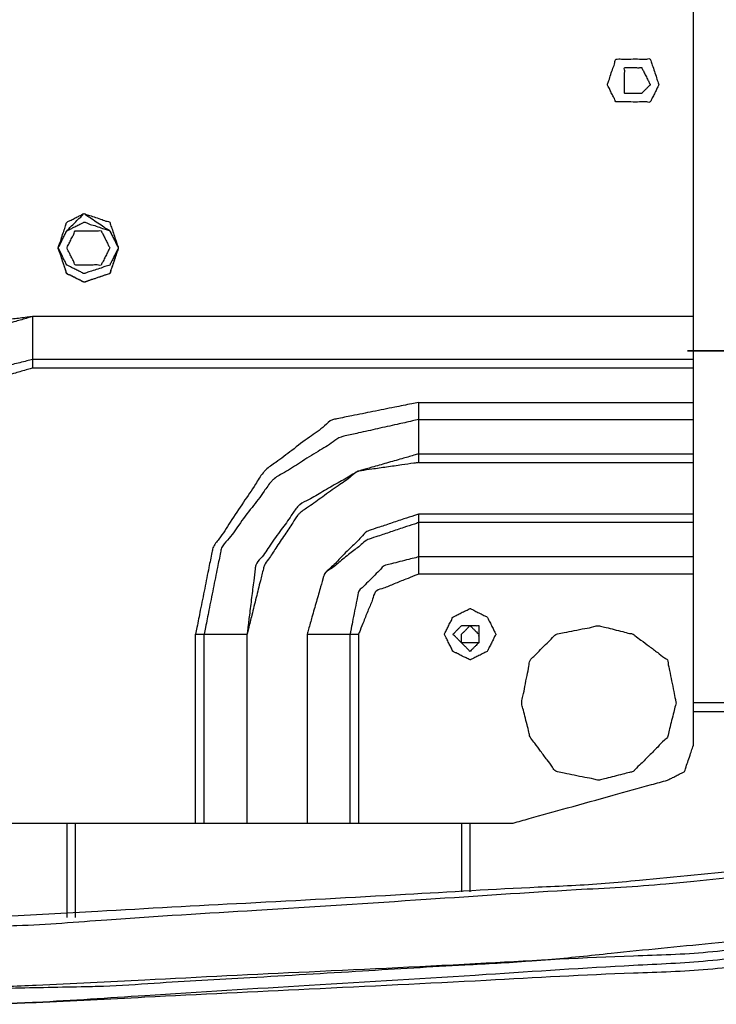
# Model space of a CAD drawing. Extents: x -60 to 65, y -45 to 40.
# Drawn here: x -19 to -15, y -29 to -24 of the extents above; entities that cross this region are included whole.
import ezdxf

# ---------------------------------------------------------------- set-up
doc = ezdxf.new("R2010")
doc.units = 0
doc.header["$MEASUREMENT"] = 0
doc.linetypes.add('$DDT_AUDIT_GENERATED__57_', pattern=[0])
doc.layers.add('-__Ò_1', color=7, linetype='$DDT_AUDIT_GENERATED__57_')

msp = doc.modelspace()

# ---------------------------------------------------------------- linework, layer by layer
at = {"layer": '-__Ò_1'}
for points in [[(-15.3105, -20.0505), (-15.3105, -20.8495), (-15.3105, -22.755), (-15.3105, -25.0293), (-15.3105, -26.9348), (-15.3105, -27.7339)], [(-18.7302, -25.5132), (-18.7587, -25.5168), (-18.8293, -25.5256), (-18.9194, -25.5369), (-19.0068, -25.5478), (-19.069, -25.5556), (-19.087, -25.5589), (-19.1178, -25.5846), (-19.176, -25.633), (-19.2447, -25.6903), (-19.307, -25.7422), (-19.3463, -25.775), (-19.3567, -25.7854), (-19.3894, -25.8246), (-19.4414, -25.887), (-19.4987, -25.9557), (-19.5472, -26.0139), (-19.5729, -26.0447), (-19.5761, -26.0627), (-19.5839, -26.1249), (-19.5948, -26.2123), (-19.6061, -26.3025), (-19.6149, -26.373), (-19.6185, -26.4015)], [(-18.7302, -25.5132), (-18.7552, -25.5204), (-18.8169, -25.538), (-18.8958, -25.5605), (-18.9723, -25.5824), (-19.0266, -25.5979), (-19.0428, -25.6031), (-19.0788, -25.6236), (-19.1467, -25.6624), (-19.2268, -25.7082), (-19.2996, -25.7497), (-19.3453, -25.7759), (-19.3558, -25.7863), (-19.3819, -25.8321), (-19.4235, -25.9049), (-19.4693, -25.985), (-19.5081, -26.0529), (-19.5287, -26.0889), (-19.5338, -26.1051), (-19.5493, -26.1595), (-19.5712, -26.2359), (-19.5937, -26.3148), (-19.6113, -26.3766), (-19.6185, -26.4015)], [(-15.3105, -25.5132), (-15.6661, -25.5132), (-16.5142, -25.5132), (-17.5265, -25.5132), (-18.3746, -25.5132), (-18.7302, -25.5132)], [(-15.3105, -25.5132), (-15.6661, -25.5132), (-16.5142, -25.5132), (-17.5265, -25.5132), (-18.3746, -25.5132), (-18.7302, -25.5132)], [(-18.7302, -25.5132), (-18.7302, -25.5409), (-18.7302, -25.607), (-18.7302, -25.6859), (-18.7302, -25.752), (-18.7302, -25.7797)], [(-18.7302, -25.7353), (-18.7595, -25.7426), (-18.8318, -25.7607), (-18.9235, -25.7836), (-19.0114, -25.8056), (-19.0719, -25.8207), (-19.0877, -25.8268), (-19.1166, -25.8614), (-19.1675, -25.9225), (-19.2256, -25.9923), (-19.2765, -26.0533), (-19.3054, -26.088), (-19.3127, -26.1025), (-19.3354, -26.1555), (-19.3684, -26.2324), (-19.4028, -26.3127), (-19.4299, -26.3759), (-19.4408, -26.4015)], [(-15.3105, -25.7353), (-15.6661, -25.7353), (-16.5142, -25.7353), (-17.5265, -25.7353), (-18.3746, -25.7353), (-18.7302, -25.7353)], [(-18.7302, -25.7797), (-18.7559, -25.787), (-18.8191, -25.8051), (-18.8994, -25.828), (-18.9763, -25.85), (-19.0292, -25.8652), (-19.0433, -25.8708), (-19.0722, -25.8997), (-19.1231, -25.9505), (-19.1812, -26.0087), (-19.2321, -26.0595), (-19.261, -26.0884), (-19.2666, -26.1025), (-19.2817, -26.1555), (-19.3037, -26.2324), (-19.3266, -26.3127), (-19.3447, -26.3759), (-19.352, -26.4015)], [(-15.3105, -25.7797), (-15.6661, -25.7797), (-16.5142, -25.7797), (-17.5265, -25.7797), (-18.3746, -25.7797), (-18.7302, -25.7797)], [(-16.7316, -25.9574), (-16.7673, -25.9645), (-16.8555, -25.9821), (-16.9682, -26.0047), (-17.0774, -26.0265), (-17.1551, -26.042), (-17.1778, -26.0476), (-17.2189, -26.0785), (-17.2964, -26.1367), (-17.388, -26.2053), (-17.4712, -26.2677), (-17.5235, -26.307), (-17.5368, -26.3212), (-17.576, -26.3801), (-17.6384, -26.4736), (-17.7071, -26.5767), (-17.7652, -26.6639), (-17.7961, -26.7102), (-17.8017, -26.7331), (-17.8172, -26.8107), (-17.8391, -26.92), (-17.8616, -27.0327), (-17.8792, -27.1209), (-17.8864, -27.1565)], [(-16.7316, -25.9574), (-16.5838, -25.9574), (-16.2314, -25.9574), (-15.8107, -25.9574), (-15.4583, -25.9574), (-15.3105, -25.9574)], [(-16.7316, -25.9574), (-16.7316, -25.9897), (-16.7316, -26.0668), (-16.7316, -26.1588), (-16.7316, -26.2359), (-16.7316, -26.2683)], [(-16.7316, -26.0462), (-16.7637, -26.0533), (-16.8431, -26.0709), (-16.9445, -26.0935), (-17.0428, -26.1154), (-17.1127, -26.1309), (-17.1333, -26.1363), (-17.1744, -26.162), (-17.252, -26.2104), (-17.3436, -26.2677), (-17.4267, -26.3196), (-17.4791, -26.3523), (-17.4923, -26.3647), (-17.5316, -26.417), (-17.594, -26.5002), (-17.6626, -26.5917), (-17.7208, -26.6693), (-17.7517, -26.7104), (-17.7573, -26.7331), (-17.7728, -26.8107), (-17.7947, -26.92), (-17.8172, -27.0327), (-17.8349, -27.1209), (-17.842, -27.1565)], [(-16.7316, -26.0462), (-16.5838, -26.0462), (-16.2314, -26.0462), (-15.8107, -26.0462), (-15.4583, -26.0462), (-15.3105, -26.0462)], [(-16.7316, -26.2238), (-16.7566, -26.231), (-16.8183, -26.2486), (-16.8972, -26.2711), (-16.9737, -26.293), (-17.0281, -26.3085), (-17.0443, -26.3136), (-17.0802, -26.3342), (-17.1481, -26.373), (-17.2282, -26.4188), (-17.301, -26.4604), (-17.3468, -26.4865), (-17.3582, -26.497), (-17.3909, -26.5428), (-17.4429, -26.6155), (-17.5001, -26.6957), (-17.5486, -26.7635), (-17.5743, -26.7995), (-17.5776, -26.8178), (-17.5853, -26.8799), (-17.5962, -26.9673), (-17.6075, -27.0575), (-17.6163, -27.128), (-17.6199, -27.1565)], [(-16.7316, -26.2238), (-16.5838, -26.2238), (-16.2314, -26.2238), (-15.8107, -26.2238), (-15.4583, -26.2238), (-15.3105, -26.2238)], [(-16.7316, -26.2683), (-16.7566, -26.2718), (-16.8183, -26.2806), (-16.8972, -26.2919), (-16.9737, -26.3028), (-17.0281, -26.3106), (-17.0443, -26.3139), (-17.0802, -26.3396), (-17.1481, -26.3881), (-17.2282, -26.4453), (-17.301, -26.4973), (-17.3468, -26.53), (-17.3572, -26.5404), (-17.3834, -26.5797), (-17.425, -26.6421), (-17.4708, -26.7107), (-17.5095, -26.7689), (-17.5301, -26.7998), (-17.5352, -26.8178), (-17.5508, -26.8799), (-17.5726, -26.9673), (-17.5951, -27.0575), (-17.6128, -27.128), (-17.6199, -27.1565)], [(-16.7316, -26.2683), (-16.5838, -26.2683), (-16.2314, -26.2683), (-15.8107, -26.2683), (-15.4583, -26.2683), (-15.3105, -26.2683)], [(-16.7316, -26.5347), (-16.7536, -26.5421), (-16.8078, -26.5601), (-16.8766, -26.5831), (-16.9425, -26.605), (-16.9879, -26.6202), (-17.0003, -26.6258), (-17.0292, -26.6547), (-17.0801, -26.7055), (-17.1382, -26.7637), (-17.1891, -26.8145), (-17.218, -26.8434), (-17.2236, -26.8575), (-17.2387, -26.9105), (-17.2607, -26.9874), (-17.2836, -27.0677), (-17.3017, -27.1309), (-17.309, -27.1565)], [(-15.3105, -26.5347), (-15.4583, -26.5347), (-15.8107, -26.5347), (-16.2314, -26.5347), (-16.5838, -26.5347), (-16.7316, -26.5347)], [(-16.7316, -26.5347), (-16.7316, -26.5671), (-16.7316, -26.6442), (-16.7316, -26.7362), (-16.7316, -26.8133), (-16.7316, -26.8456)], [(-16.7316, -26.5791), (-16.7536, -26.5865), (-16.8078, -26.6045), (-16.8766, -26.6275), (-16.9425, -26.6494), (-16.9879, -26.6646), (-17.0003, -26.6698), (-17.0292, -26.6929), (-17.0801, -26.7335), (-17.1382, -26.7801), (-17.1891, -26.8207), (-17.218, -26.8438), (-17.2236, -26.8575), (-17.2387, -26.9105), (-17.2607, -26.9874), (-17.2836, -27.0677), (-17.3017, -27.1309), (-17.309, -27.1565)], [(-15.3105, -26.5791), (-15.4583, -26.5791), (-15.8107, -26.5791), (-16.2314, -26.5791), (-16.5838, -26.5791), (-16.7316, -26.5791)], [(-16.7316, -26.7568), (-16.7463, -26.7605), (-16.7824, -26.7695), (-16.8283, -26.781), (-16.8722, -26.792), (-16.9025, -26.7995), (-16.9106, -26.8026), (-16.928, -26.8199), (-16.9585, -26.8504), (-16.9934, -26.8853), (-17.0239, -26.9158), (-17.0412, -26.9331), (-17.0443, -26.943), (-17.0518, -26.9808), (-17.0628, -27.0357), (-17.0742, -27.0931), (-17.0833, -27.1382), (-17.0869, -27.1565)], [(-15.3105, -26.7568), (-15.4583, -26.7568), (-15.8107, -26.7568), (-16.2314, -26.7568), (-16.5838, -26.7568), (-16.7316, -26.7568)], [(-16.7316, -26.8456), (-16.751, -26.8533), (-16.7984, -26.8723), (-16.8578, -26.8961), (-16.9132, -26.9182), (-16.9485, -26.9324), (-16.9558, -26.9396), (-16.9699, -26.975), (-16.9921, -27.0304), (-17.0159, -27.0898), (-17.0348, -27.1372), (-17.0426, -27.1565)], [(-15.3105, -26.8456), (-15.4583, -26.8456), (-15.8107, -26.8456), (-16.2314, -26.8456), (-16.5838, -26.8456), (-16.7316, -26.8456)], [(-17.8864, -27.1565), (-17.8586, -27.1565), (-17.7926, -27.1565), (-17.7137, -27.1565), (-17.6476, -27.1565), (-17.6199, -27.1565)], [(-17.8864, -28.1336), (-17.8864, -28.032), (-17.8864, -27.7897), (-17.8864, -27.5005), (-17.8864, -27.2581), (-17.8864, -27.1565)], [(-17.842, -28.1336), (-17.842, -28.032), (-17.842, -27.7897), (-17.842, -27.5005), (-17.842, -27.2581), (-17.842, -27.1565)], [(-17.6199, -28.1336), (-17.6199, -28.032), (-17.6199, -27.7897), (-17.6199, -27.5005), (-17.6199, -27.2581), (-17.6199, -27.1565)], [(-17.6199, -28.1336), (-17.6199, -28.032), (-17.6199, -27.7897), (-17.6199, -27.5005), (-17.6199, -27.2581), (-17.6199, -27.1565)], [(-17.309, -27.1565), (-17.2813, -27.1565), (-17.2152, -27.1565), (-17.1364, -27.1565), (-17.0703, -27.1565), (-17.0426, -27.1565)], [(-17.309, -27.1565), (-17.309, -27.2581), (-17.309, -27.5005), (-17.309, -27.7897), (-17.309, -28.032), (-17.309, -28.1336)], [(-17.309, -27.1565), (-17.309, -27.2581), (-17.309, -27.5005), (-17.309, -27.7897), (-17.309, -28.032), (-17.309, -28.1336)], [(-17.0869, -27.1565), (-17.0869, -27.2581), (-17.0869, -27.5005), (-17.0869, -27.7897), (-17.0869, -28.032), (-17.0869, -28.1336)], [(-17.0426, -27.1565), (-17.0426, -27.2581), (-17.0426, -27.5005), (-17.0426, -27.7897), (-17.0426, -28.032), (-17.0426, -28.1336)], [(-12.5568, -27.5118), (-12.8432, -27.5118), (-13.5261, -27.5118), (-14.3412, -27.5118), (-15.0241, -27.5118), (-15.3105, -27.5118)], [(-15.3105, -27.5562), (-15.0241, -27.5562), (-14.3412, -27.5562), (-13.5261, -27.5562), (-12.8432, -27.5562), (-12.5568, -27.5562)], [(-15.4437, -27.9115), (-15.436, -27.9076), (-15.417, -27.8982), (-15.3932, -27.8863), (-15.3711, -27.8752), (-15.3569, -27.8682), (-15.3538, -27.864), (-15.3467, -27.8428), (-15.3357, -27.8096), (-15.3238, -27.7739), (-15.3143, -27.7455), (-15.3105, -27.7339)], [(-16.2431, -28.1336), (-16.16, -28.1105), (-15.9617, -28.0554), (-15.7251, -27.9897), (-15.5268, -27.9346), (-15.4437, -27.9115)], [(-29.256, -28.0447), (-28.991, -28.0757), (-28.3321, -28.1527), (-27.4836, -28.2519), (-26.6497, -28.3494), (-26.0345, -28.4213), (-25.8301, -28.4449), (-25.4877, -28.4665), (-24.771, -28.5119), (-23.8898, -28.5677), (-23.0534, -28.6206), (-22.4715, -28.6575), (-22.3037, -28.6666), (-21.9002, -28.6666), (-21.1567, -28.6666), (-20.2803, -28.6666), (-19.4777, -28.6666), (-18.9559, -28.6666), (-18.8105, -28.6632), (-18.3457, -28.6334), (-17.5706, -28.5837), (-16.6921, -28.5274), (-15.917, -28.4777), (-15.4522, -28.4479), (-15.3068, -28.4338), (-14.785, -28.3736), (-13.9824, -28.281), (-13.106, -28.1799), (-12.3626, -28.0941), (-11.959, -28.0475), (-11.9515, -28.0466), (-12.0178, -28.0539), (-12.113, -28.0645), (-12.2134, -28.0757), (-12.2951, -28.0848), (-12.3341, -28.0891), (-12.3451, -28.0892), (-12.377, -28.0892), (-12.4204, -28.0892), (-12.4645, -28.0892), (-12.4987, -28.0892), (-12.5125, -28.0892)], [(-28.6787, -28.1336), (-28.4228, -28.1581), (-27.788, -28.219), (-26.9738, -28.2971), (-26.1795, -28.3732), (-25.6046, -28.4284), (-25.4254, -28.4451), (-25.0826, -28.4641), (-24.4053, -28.5018), (-23.5905, -28.547), (-22.8346, -28.589), (-22.3344, -28.6168), (-22.1947, -28.6221), (-21.7633, -28.6221), (-21.0328, -28.6221), (-20.2027, -28.6221), (-19.4722, -28.6221), (-19.0408, -28.6221), (-18.8998, -28.6168), (-18.3926, -28.589), (-17.6263, -28.547), (-16.8001, -28.5018), (-16.1135, -28.4641), (-15.7659, -28.4451), (-15.5888, -28.4284), (-15.0218, -28.3732), (-14.2384, -28.2971), (-13.4353, -28.219), (-12.8092, -28.1581), (-12.5568, -28.1336)], [(-24.9036, -28.1336), (-24.0122, -28.1336), (-21.8864, -28.1336), (-19.3492, -28.1336), (-17.2234, -28.1336), (-16.3319, -28.1336)], [(-18.5526, -28.1336), (-18.5526, -28.1844), (-18.5526, -28.3056), (-18.5526, -28.4502), (-18.5526, -28.5713), (-18.5526, -28.6221)], [(-18.5082, -28.6221), (-18.5082, -28.5713), (-18.5082, -28.4502), (-18.5082, -28.3056), (-18.5082, -28.1844), (-18.5082, -28.1336)], [(-16.5096, -28.1336), (-16.5096, -28.1706), (-16.5096, -28.2587), (-16.5096, -28.3638), (-16.5096, -28.4519), (-16.5096, -28.4889)], [(-16.4652, -28.4889), (-16.4652, -28.4519), (-16.4652, -28.3638), (-16.4652, -28.2587), (-16.4652, -28.1706), (-16.4652, -28.1336)], [(-16.3319, -28.1336), (-16.3227, -28.1336), (-16.3007, -28.1336), (-16.2744, -28.1336), (-16.2524, -28.1336), (-16.2431, -28.1336)], [(-29.5669, -28.3557), (-29.283, -28.3907), (-28.5787, -28.4777), (-27.6752, -28.5892), (-26.7939, -28.698), (-26.156, -28.7768), (-25.9571, -28.8004), (-25.5762, -28.8195), (-24.8237, -28.8571), (-23.9183, -28.9023), (-23.0784, -28.9443), (-22.5227, -28.9721), (-22.3675, -28.9774), (-21.8888, -28.9774), (-21.0783, -28.9774), (-20.1572, -28.9774), (-19.3466, -28.9774), (-18.868, -28.9774), (-18.7115, -28.9721), (-18.1488, -28.9443), (-17.2984, -28.9023), (-16.3817, -28.8571), (-15.6199, -28.8195), (-15.2341, -28.8004), (-15.0375, -28.7768), (-14.4074, -28.698), (-13.5369, -28.5892), (-12.6447, -28.4777), (-11.949, -28.3907), (-11.6686, -28.3557)], [(-20.5956, -29.0218), (-20.4174, -29.0183), (-19.9765, -29.0095), (-19.4129, -28.9982), (-18.8668, -28.9873), (-18.4784, -28.9795), (-18.3625, -28.9767), (-18.1003, -28.9613), (-17.6059, -28.9322), (-17.0221, -28.8978), (-16.4919, -28.8667), (-16.1583, -28.847), (-16.0624, -28.8394), (-15.7354, -28.8067), (-15.2156, -28.7548), (-14.6432, -28.6975), (-14.1584, -28.6491), (-13.9014, -28.6234), (-13.7857, -28.6097), (-13.3973, -28.5631), (-12.8513, -28.4976), (-12.2877, -28.4299), (-11.8467, -28.377), (-11.6686, -28.3557)], [(-29.5669, -28.4445), (-29.2865, -28.476), (-28.5909, -28.5543), (-27.6986, -28.6547), (-26.8281, -28.7526), (-26.198, -28.8235), (-26.0014, -28.845), (-25.6156, -28.8688), (-24.8538, -28.9158), (-23.9371, -28.9724), (-23.0867, -29.0249), (-22.524, -29.0596), (-22.3675, -29.0663), (-21.8888, -29.0663), (-21.0783, -29.0663), (-20.1572, -29.0663), (-19.3466, -29.0663), (-18.868, -29.0663), (-18.7115, -29.0596), (-18.1488, -29.0249), (-17.2984, -28.9724), (-16.3817, -28.9158), (-15.6199, -28.8688), (-15.2341, -28.845), (-15.0375, -28.8235), (-14.4074, -28.7526), (-13.5369, -28.6547), (-12.6447, -28.5543), (-11.949, -28.476), (-11.6686, -28.4445)], [(-29.5669, -28.4889), (-29.2865, -28.5204), (-28.5909, -28.5987), (-27.6986, -28.6991), (-26.8281, -28.797), (-26.198, -28.8679), (-26.0014, -28.8892), (-25.6156, -28.9083), (-24.8538, -28.9459), (-23.9371, -28.9912), (-23.0867, -29.0332), (-22.524, -29.061), (-22.3675, -29.0663), (-21.8888, -29.0663), (-21.0783, -29.0663), (-20.1572, -29.0663), (-19.3466, -29.0663), (-18.868, -29.0663), (-18.7115, -29.061), (-18.1488, -29.0332), (-17.2984, -28.9912), (-16.3817, -28.9459), (-15.6199, -28.9083), (-15.2341, -28.8892), (-15.0375, -28.8679), (-14.4074, -28.797), (-13.5369, -28.6991), (-12.6447, -28.5987), (-11.949, -28.5204), (-11.6686, -28.4889)]]:
    msp.add_spline(points, degree=3, dxfattribs=at).dxf.unprotected_set("ltscale", 0)
for points, start_tangent, end_tangent in [([(-15.4881, -24.3141), (-15.4915, -24.3037), (-15.5002, -24.2778), (-15.5112, -24.2446), (-15.5221, -24.2121), (-15.53, -24.1882), (-15.5329, -24.1808), (-15.551, -24.1808), (-15.5878, -24.1808), (-15.6327, -24.1808), (-15.6749, -24.1808), (-15.7037, -24.1808), (-15.7106, -24.1821), (-15.7161, -24.1985), (-15.7258, -24.2277), (-15.7371, -24.2616), (-15.7473, -24.2922), (-15.7536, -24.3113), (-15.7536, -24.3159), (-15.7473, -24.3287), (-15.7371, -24.3491), (-15.7258, -24.3717), (-15.7161, -24.3911), (-15.7106, -24.4021), (-15.7037, -24.4029), (-15.6749, -24.4029), (-15.6327, -24.4029), (-15.5878, -24.4029), (-15.551, -24.4029), (-15.5329, -24.4029), (-15.53, -24.398), (-15.5221, -24.3821), (-15.5112, -24.3604), (-15.5002, -24.3383), (-15.4915, -24.321), (-15.4881, -24.3141)], (-0.004775, 0.999989), (-0.004775, 0.999989)), ([(-15.5325, -24.3141), (-15.5359, -24.3072), (-15.5445, -24.2901), (-15.5555, -24.2681), (-15.5664, -24.2464), (-15.5744, -24.2304), (-15.5771, -24.2253), (-15.5858, -24.2253), (-15.6039, -24.2253), (-15.6262, -24.2253), (-15.6474, -24.2253), (-15.6621, -24.2253), (-15.6657, -24.2259), (-15.6657, -24.2362), (-15.6657, -24.2553), (-15.6657, -24.2778), (-15.6657, -24.2983), (-15.6657, -24.3117), (-15.6657, -24.3148), (-15.6657, -24.3207), (-15.6657, -24.3307), (-15.6657, -24.3419), (-15.6657, -24.3519), (-15.6657, -24.3578), (-15.6646, -24.3585), (-15.6579, -24.3585), (-15.6476, -24.3585), (-15.6363, -24.3585), (-15.6268, -24.3585), (-15.6216, -24.3585), (-15.6195, -24.3585), (-15.6121, -24.3585), (-15.6016, -24.3585), (-15.5904, -24.3585), (-15.5813, -24.3585), (-15.577, -24.3585), (-15.5744, -24.3559), (-15.5664, -24.3479), (-15.5555, -24.3371), (-15.5445, -24.3261), (-15.5359, -24.3175), (-15.5325, -24.3141)], (-0.001916, 0.999998), (-0.001916, 0.999998)), ([(-18.2861, -25.1579), (-18.2894, -25.1512), (-18.2978, -25.1345), (-18.3086, -25.1128), (-18.3194, -25.0913), (-18.3275, -25.0751), (-18.3306, -25.0691), (-18.3418, -25.0616), (-18.3676, -25.0444), (-18.4003, -25.0226), (-18.4323, -25.0013), (-18.4559, -24.9855), (-18.4639, -24.9804), (-18.4721, -24.9886), (-18.4897, -25.0063), (-18.5117, -25.0282), (-18.5328, -25.0493), (-18.548, -25.0646), (-18.5527, -25.0694), (-18.5572, -25.0784), (-18.5662, -25.0964), (-18.5772, -25.1184), (-18.5877, -25.1393), (-18.595, -25.154), (-18.5968, -25.1586), (-18.5919, -25.1732), (-18.5827, -25.2008), (-18.5716, -25.234), (-18.5613, -25.265), (-18.5542, -25.2862), (-18.5518, -25.2915), (-18.5415, -25.2967), (-18.5226, -25.3061), (-18.5005, -25.3172), (-18.4801, -25.3274), (-18.4665, -25.3342), (-18.4622, -25.3351), (-18.4456, -25.3296), (-18.4168, -25.32), (-18.3835, -25.3089), (-18.3533, -25.2988), (-18.3339, -25.2923), (-18.3298, -25.2891), (-18.324, -25.2715), (-18.3142, -25.2422), (-18.3031, -25.2089), (-18.2932, -25.1792), (-18.287, -25.1606), (-18.287, -25.1562), (-18.2932, -25.1438), (-18.3031, -25.124), (-18.3142, -25.1017), (-18.324, -25.0822), (-18.3298, -25.0705), (-18.3339, -25.068), (-18.3533, -25.0615), (-18.3835, -25.0514), (-18.4168, -25.0403), (-18.4456, -25.0307), (-18.4622, -25.0252), (-18.4665, -25.0261), (-18.4801, -25.0329), (-18.5005, -25.0431), (-18.5226, -25.0542), (-18.5415, -25.0636), (-18.5518, -25.0688), (-18.5542, -25.0724), (-18.5613, -25.0866), (-18.5716, -25.1072), (-18.5827, -25.1293), (-18.5919, -25.1478), (-18.5968, -25.1575), (-18.595, -25.1618), (-18.5877, -25.1765), (-18.5772, -25.1974), (-18.5662, -25.2195), (-18.5572, -25.2375), (-18.5527, -25.2465), (-18.548, -25.249), (-18.5328, -25.2566), (-18.5117, -25.2672), (-18.4897, -25.2782), (-18.4721, -25.287), (-18.4639, -25.2911), (-18.4559, -25.2886), (-18.4323, -25.2807), (-18.4003, -25.27), (-18.3676, -25.2591), (-18.3418, -25.2505), (-18.3306, -25.2468), (-18.3275, -25.2408), (-18.3194, -25.2245), (-18.3086, -25.203), (-18.2978, -25.1814), (-18.2894, -25.1647), (-18.2861, -25.1579)], (-0.31271, 0.949849), (-0.31271, 0.949849)), ([(-18.2861, -25.1579), (-18.2895, -25.1477), (-18.298, -25.1221), (-18.309, -25.0892), (-18.3198, -25.0568), (-18.3278, -25.0327), (-18.3307, -25.0246), (-18.3433, -25.0204), (-18.3702, -25.0115), (-18.4035, -25.0004), (-18.4353, -24.9898), (-18.4578, -24.9823), (-18.4642, -24.9805), (-18.4741, -24.9855), (-18.4928, -24.9948), (-18.5152, -25.006), (-18.5359, -25.0164), (-18.5498, -25.0233), (-18.5531, -25.0263), (-18.5587, -25.0432), (-18.5685, -25.0724), (-18.5797, -25.1061), (-18.5898, -25.1363), (-18.5961, -25.1552), (-18.5961, -25.1607), (-18.5898, -25.1796), (-18.5797, -25.2098), (-18.5685, -25.2435), (-18.5587, -25.2727), (-18.5531, -25.2896), (-18.5498, -25.2926), (-18.5359, -25.2995), (-18.5152, -25.3099), (-18.4928, -25.3211), (-18.4741, -25.3304), (-18.4642, -25.3354), (-18.4578, -25.3336), (-18.4353, -25.3261), (-18.4035, -25.3155), (-18.3702, -25.3044), (-18.3433, -25.2954), (-18.3307, -25.2912), (-18.3278, -25.2832), (-18.3198, -25.2591), (-18.309, -25.2267), (-18.298, -25.1938), (-18.2895, -25.1682), (-18.2861, -25.1579)], (-0.122505, 0.992468), (-0.122505, 0.992468)), ([(-18.3305, -25.1579), (-18.334, -25.151), (-18.3426, -25.1338), (-18.3537, -25.1116), (-18.3645, -25.0899), (-18.3725, -25.074), (-18.3753, -25.0691), (-18.3888, -25.0691), (-18.4164, -25.0691), (-18.4501, -25.0691), (-18.4818, -25.0691), (-18.5033, -25.0691), (-18.5086, -25.07), (-18.5141, -25.0809), (-18.5238, -25.1004), (-18.5351, -25.123), (-18.5453, -25.1433), (-18.5516, -25.1561), (-18.5516, -25.1598), (-18.5453, -25.1725), (-18.5351, -25.1929), (-18.5238, -25.2155), (-18.5141, -25.2349), (-18.5086, -25.2459), (-18.5033, -25.2467), (-18.4818, -25.2467), (-18.4501, -25.2467), (-18.4164, -25.2467), (-18.3888, -25.2467), (-18.3753, -25.2467), (-18.3725, -25.2418), (-18.3645, -25.2259), (-18.3537, -25.2042), (-18.3426, -25.1821), (-18.334, -25.1649), (-18.3305, -25.1579)], (-0.149836, 0.988711), (-0.149836, 0.988711)), ([(-15.3105, -25.6909), (-14.9553, -25.6909), (-14.0793, -25.6909), (-12.9666, -25.6909), (-11.9012, -25.6909), (-11.1673, -25.6909), (-11.0334, -25.6909), (-11.4378, -25.6909), (-12.1497, -25.6909), (-12.9641, -25.6909), (-13.676, -25.6909), (-14.0803, -25.6909), (-14.1572, -25.6909), (-14.3615, -25.6909), (-14.658, -25.6909), (-14.9678, -25.6909), (-15.2116, -25.6909), (-15.3105, -25.6909)], (-1, 0), (-1, 0)), ([(-16.3319, -27.1565), (-16.3354, -27.1497), (-16.3439, -27.1326), (-16.3549, -27.1107), (-16.3657, -27.0891), (-16.3737, -27.073), (-16.3765, -27.0676), (-16.3849, -27.0634), (-16.4028, -27.0545), (-16.425, -27.0434), (-16.4462, -27.0328), (-16.4612, -27.0253), (-16.4656, -27.0235), (-16.4755, -27.0285), (-16.4943, -27.0378), (-16.5166, -27.049), (-16.5374, -27.0594), (-16.5512, -27.0663), (-16.5545, -27.0687), (-16.5601, -27.08), (-16.5699, -27.0995), (-16.5811, -27.122), (-16.5912, -27.1421), (-16.5975, -27.1547), (-16.5975, -27.1583), (-16.5912, -27.1709), (-16.5811, -27.1911), (-16.5699, -27.2135), (-16.5601, -27.233), (-16.5545, -27.2443), (-16.5512, -27.2467), (-16.5374, -27.2536), (-16.5166, -27.264), (-16.4943, -27.2752), (-16.4755, -27.2846), (-16.4656, -27.2895), (-16.4612, -27.2878), (-16.4462, -27.2803), (-16.425, -27.2697), (-16.4028, -27.2586), (-16.3849, -27.2496), (-16.3765, -27.2454), (-16.3737, -27.24), (-16.3657, -27.224), (-16.3549, -27.2023), (-16.3439, -27.1804), (-16.3354, -27.1634), (-16.3319, -27.1565)], (-0.182042, 0.983291), (-0.182042, 0.983291)), ([(-16.4207, -27.1565), (-16.4207, -27.1531), (-16.4207, -27.1446), (-16.4207, -27.1336), (-16.4207, -27.1228), (-16.4207, -27.1147), (-16.4208, -27.1121), (-16.425, -27.1121), (-16.434, -27.1121), (-16.4451, -27.1121), (-16.4557, -27.1121), (-16.4632, -27.1121), (-16.4654, -27.1121), (-16.4704, -27.1121), (-16.4797, -27.1121), (-16.4909, -27.1121), (-16.5013, -27.1121), (-16.5082, -27.1121), (-16.5101, -27.1126), (-16.5158, -27.1182), (-16.5255, -27.128), (-16.5367, -27.1392), (-16.5468, -27.1493), (-16.5531, -27.1556), (-16.5531, -27.1574), (-16.5468, -27.1637), (-16.5367, -27.1738), (-16.5255, -27.185), (-16.5158, -27.1948), (-16.5101, -27.2004), (-16.5082, -27.2023), (-16.5013, -27.2092), (-16.4909, -27.2196), (-16.4797, -27.2308), (-16.4704, -27.2401), (-16.4654, -27.2451), (-16.4632, -27.2433), (-16.4557, -27.2359), (-16.4451, -27.2253), (-16.434, -27.2142), (-16.425, -27.2052), (-16.4208, -27.201), (-16.4207, -27.1983), (-16.4207, -27.1903), (-16.4207, -27.1794), (-16.4207, -27.1685), (-16.4207, -27.1599), (-16.4207, -27.1565)], (-0.000135, 1), (-0.000135, 1)), ([(-16.4207, -27.1565), (-16.4242, -27.153), (-16.4328, -27.1444), (-16.4439, -27.1333), (-16.4548, -27.1225), (-16.4627, -27.1145), (-16.4653, -27.1122), (-16.4698, -27.1167), (-16.479, -27.1259), (-16.4902, -27.1371), (-16.5008, -27.1477), (-16.508, -27.1549), (-16.5096, -27.1569), (-16.5096, -27.1624), (-16.5096, -27.1722), (-16.5096, -27.1835), (-16.5096, -27.1936), (-16.5096, -27.2), (-16.5087, -27.2009), (-16.5023, -27.2009), (-16.4921, -27.2009), (-16.4808, -27.2009), (-16.4711, -27.2009), (-16.4656, -27.2009), (-16.4636, -27.2009), (-16.4564, -27.2009), (-16.4458, -27.2009), (-16.4346, -27.2009), (-16.4254, -27.2009), (-16.4208, -27.2009), (-16.4207, -27.1985), (-16.4207, -27.1905), (-16.4207, -27.1797), (-16.4207, -27.1686), (-16.4207, -27.16), (-16.4207, -27.1565)], (-0.451446, 0.892298), (-0.451446, 0.892298)), ([(-15.3993, -27.5118), (-15.4026, -27.4949), (-15.4111, -27.4528), (-15.422, -27.3984), (-15.4327, -27.3446), (-15.4408, -27.3041), (-15.4438, -27.2897), (-15.4594, -27.278), (-15.4943, -27.2518), (-15.5381, -27.2189), (-15.5807, -27.187), (-15.6117, -27.1637), (-15.6217, -27.1564), (-15.6393, -27.152), (-15.6753, -27.143), (-15.7195, -27.132), (-15.7615, -27.1214), (-15.7911, -27.114), (-15.8001, -27.1123), (-15.8245, -27.1172), (-15.8709, -27.1265), (-15.9264, -27.1376), (-15.9781, -27.1479), (-16.0132, -27.1549), (-16.0222, -27.1577), (-16.0383, -27.1738), (-16.0668, -27.2023), (-16.1002, -27.2357), (-16.1307, -27.2662), (-16.1506, -27.2861), (-16.1549, -27.2929), (-16.1607, -27.3218), (-16.1704, -27.3706), (-16.1816, -27.4264), (-16.1916, -27.4762), (-16.1978, -27.5073), (-16.1978, -27.5154), (-16.1916, -27.5403), (-16.1816, -27.5801), (-16.1704, -27.6248), (-16.1607, -27.6638), (-16.1549, -27.6869), (-16.1506, -27.6943), (-16.1307, -27.7208), (-16.1002, -27.7615), (-16.0668, -27.806), (-16.0383, -27.8441), (-16.0222, -27.8655), (-16.0132, -27.8687), (-15.9781, -27.8757), (-15.9264, -27.886), (-15.8709, -27.8971), (-15.8245, -27.9064), (-15.8001, -27.9113), (-15.7911, -27.9096), (-15.7615, -27.9022), (-15.7195, -27.8917), (-15.6753, -27.8806), (-15.6393, -27.8716), (-15.6217, -27.8672), (-15.6117, -27.8575), (-15.5807, -27.8265), (-15.5381, -27.7839), (-15.4943, -27.74), (-15.4594, -27.7051), (-15.4438, -27.6896), (-15.4408, -27.678), (-15.4327, -27.6456), (-15.422, -27.6025), (-15.4111, -27.559), (-15.4026, -27.5253), (-15.3993, -27.5118)], (-0.11502, 0.993363), (-0.11502, 0.993363))]:
    msp.add_spline(points, degree=3, dxfattribs=dict(at, start_tangent=start_tangent, end_tangent=end_tangent)).dxf.unprotected_set("ltscale", 0)

doc.saveas('drawing.dxf')
